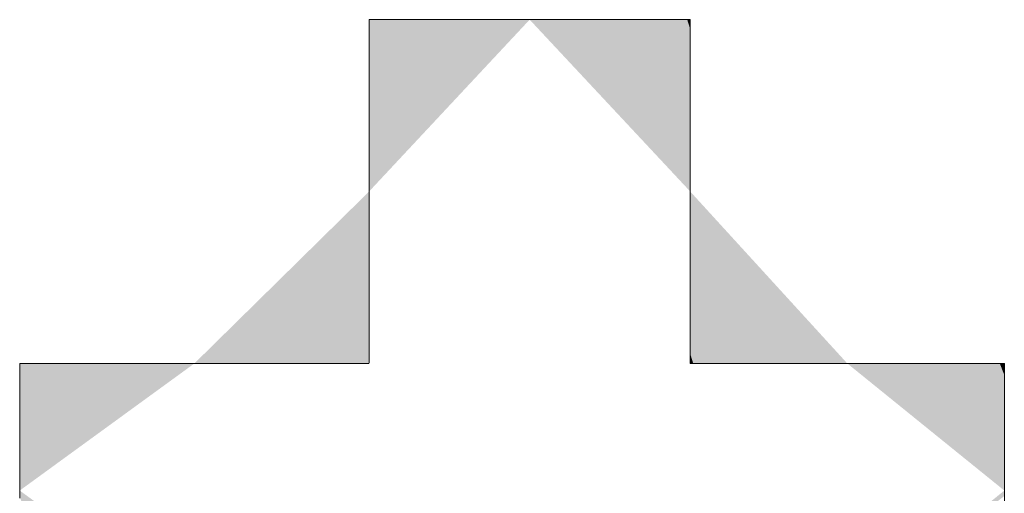
# Model space of a CAD drawing. Units: millimetres. Extents: x -11264 to 4467, y -692 to 7602.
# Drawn here: x 844 to 855, y 661 to 666 of the extents above; entities that cross this region are included whole.
import ezdxf

# ---------------------------------------------------------------- set-up
doc = ezdxf.new("R2010")
doc.units = ezdxf.units.MM
doc.header["$LTSCALE"] = 5
doc.layers.add('10ユーザー', color=7, linetype='Continuous')

# ---------------------------------------------------------------- blocks, each defined once
blk = doc.blocks.new('ナカ工業ロゴ_1-5_')
at = {"layer": '10ユーザー', "color": 7, "linetype": 'Continuous', "lineweight": 5}
for p, q in [((63011.126, 18970.004), (63011.121, 18969.99)), ((63011.121, 18969.99), (63011.121, 18969.908)), ((63011.121, 18969.908), (63011.121, 18969.755)), ((63011.19, 18970.004), (63011.126, 18970.004)), ((63011.32, 18970.004), (63011.19, 18970.004)), ((63011.511, 18970.004), (63011.32, 18970.004)), ((63011.759, 18970.004), (63011.511, 18970.004)), ((63012.059, 18970.004), (63011.759, 18970.004)), ((63012.406, 18970.004), (63012.059, 18970.004)), ((63012.795, 18970.004), (63012.406, 18970.004)), ((63013.222, 18970.004), (63012.795, 18970.004)), ((63013.681, 18970.004), (63013.222, 18970.004)), ((63014.169, 18970.004), (63013.681, 18970.004)), ((63014.679, 18970.004), (63014.169, 18970.004)), ((63015.208, 18970.004), (63014.679, 18970.004)), ((63015.749, 18970.004), (63015.208, 18970.004)), ((63016.3, 18970.004), (63015.749, 18970.004)), ((63016.855, 18970.004), (63016.3, 18970.004)), ((63017.408, 18970.004), (63016.855, 18970.004)), ((63017.956, 18970.004), (63017.408, 18970.004)), ((63018.493, 18970.004), (63017.956, 18970.004)), ((63019.015, 18970.004), (63018.493, 18970.004)), ((63019.517, 18970.004), (63019.015, 18970.004)), ((63019.993, 18970.004), (63019.517, 18970.004)), ((63020.44, 18970.004), (63019.993, 18970.004)), ((63020.852, 18970.004), (63020.44, 18970.004)), ((63021.225, 18970.004), (63020.852, 18970.004)), ((63021.554, 18970.004), (63021.225, 18970.004)), ((63021.834, 18970.004), (63021.554, 18970.004)), ((63022.06, 18970.004), (63021.834, 18970.004)), ((63022.227, 18970.004), (63022.06, 18970.004)), ((63022.331, 18970.004), (63022.227, 18970.004)), ((63022.367, 18970.004), (63022.331, 18970.004)), ((63022.367, 18969.966), (63022.367, 18970.004)), ((63022.367, 18969.855), (63022.367, 18969.966)), ((63011.121, 18969.755), (63011.121, 18969.538)), ((63011.121, 18969.538), (63011.121, 18969.261)), ((63022.367, 18969.676), (63022.367, 18969.855)), ((63022.367, 18969.434), (63022.367, 18969.676)), ((63011.121, 18969.261), (63011.121, 18968.929)), ((63022.367, 18969.134), (63022.367, 18969.434)), ((63011.121, 18968.929), (63011.121, 18968.548)), ((63022.367, 18968.782), (63022.367, 18969.134)), ((63011.121, 18968.548), (63011.121, 18968.123)), ((63022.367, 18968.383), (63022.367, 18968.782)), ((63022.367, 18967.941), (63022.367, 18968.383)), ((63011.121, 18968.123), (63011.121, 18967.658)), ((63022.367, 18967.463), (63022.367, 18967.941)), ((63011.121, 18967.658), (63011.121, 18967.16)), ((63022.367, 18966.952), (63022.367, 18967.463)), ((63011.121, 18967.16), (63011.121, 18966.633)), ((63022.367, 18966.415), (63022.367, 18966.952)), ((63011.121, 18966.633), (63011.121, 18966.082)), ((63022.367, 18965.856), (63022.367, 18966.415)), ((63011.121, 18966.082), (63011.121, 18965.513)), ((63022.367, 18965.281), (63022.367, 18965.856)), ((63011.121, 18965.513), (63011.121, 18964.93)), ((63022.367, 18964.695), (63022.367, 18965.281)), ((63011.121, 18964.93), (63011.121, 18964.339)), ((63022.367, 18964.102), (63022.367, 18964.695)), ((63011.121, 18964.339), (63011.121, 18963.745)), ((63022.367, 18963.508), (63022.367, 18964.102)), ((63011.121, 18963.745), (63011.121, 18963.153)), ((63022.367, 18962.918), (63022.367, 18963.508)), ((63011.121, 18963.153), (63011.121, 18962.569)), ((63022.367, 18962.338), (63022.367, 18962.918)), ((63011.121, 18962.569), (63011.121, 18961.996)), ((63022.367, 18961.772), (63022.367, 18962.338)), ((63011.121, 18961.996), (63011.121, 18961.442)), ((63022.367, 18961.226), (63022.367, 18961.772)), ((63011.121, 18961.442), (63011.121, 18960.909)), ((63011.121, 18960.909), (63011.121, 18960.405)), ((63022.367, 18960.704), (63022.367, 18961.226)), ((63022.367, 18960.212), (63022.367, 18960.704)), ((63011.121, 18960.405), (63011.121, 18959.933)), ((63022.367, 18959.755), (63022.367, 18960.212)), ((63011.121, 18959.933), (63011.121, 18959.5)), ((63022.367, 18959.338), (63022.367, 18959.755)), ((63011.121, 18959.5), (63011.121, 18959.109)), ((63022.367, 18958.967), (63022.367, 18959.338)), ((63011.121, 18959.109), (63011.121, 18958.768)), ((63022.367, 18958.645), (63022.367, 18958.967)), ((63011.121, 18958.768), (63011.121, 18958.479)), ((63022.367, 18958.38), (63022.367, 18958.645)), ((63011.121, 18958.479), (63011.121, 18958.249)), ((63011.121, 18958.249), (63011.121, 18958.083)), ((63022.367, 18958.175), (63022.367, 18958.38)), ((63022.367, 18958.036), (63022.367, 18958.175)), ((62998.892, 18957.962), (62998.891, 18957.943)), ((62998.891, 18957.943), (62998.891, 18957.872)), ((62998.891, 18957.872), (62998.891, 18957.749)), ((62998.946, 18957.962), (62998.892, 18957.962)), ((62999.073, 18957.962), (62998.946, 18957.962)), ((62999.269, 18957.962), (62999.073, 18957.962)), ((62999.526, 18957.962), (62999.269, 18957.962)), ((62999.842, 18957.962), (62999.526, 18957.962)), ((63000.209, 18957.962), (62999.842, 18957.962)), ((63000.624, 18957.962), (63000.209, 18957.962)), ((63001.08, 18957.962), (63000.624, 18957.962)), ((63001.573, 18957.962), (63001.08, 18957.962)), ((63002.097, 18957.962), (63001.573, 18957.962)), ((63002.647, 18957.962), (63002.097, 18957.962)), ((63003.219, 18957.962), (63002.647, 18957.962)), ((63003.806, 18957.962), (63003.219, 18957.962)), ((63004.403, 18957.962), (63003.806, 18957.962)), ((63005.006, 18957.962), (63004.403, 18957.962)), ((63005.608, 18957.962), (63005.006, 18957.962)), ((63006.206, 18957.962), (63005.608, 18957.962)), ((63006.792, 18957.962), (63006.206, 18957.962)), ((63007.364, 18957.962), (63006.792, 18957.962)), ((63007.914, 18957.962), (63007.364, 18957.962)), ((63008.438, 18957.962), (63007.914, 18957.962)), ((63008.931, 18957.962), (63008.438, 18957.962)), ((63009.388, 18957.962), (63008.931, 18957.962)), ((63009.802, 18957.962), (63009.388, 18957.962)), ((63010.17, 18957.962), (63009.802, 18957.962)), ((63010.485, 18957.962), (63010.17, 18957.962)), ((63010.743, 18957.962), (63010.485, 18957.962)), ((63010.938, 18957.962), (63010.743, 18957.962)), ((63011.065, 18957.962), (63010.938, 18957.962)), ((63011.119, 18957.962), (63011.065, 18957.962)), ((63011.121, 18957.986), (63011.119, 18957.962)), ((63011.121, 18958.083), (63011.121, 18957.986)), ((63022.367, 18957.968), (63022.367, 18958.036)), ((63022.379, 18957.962), (63022.367, 18957.968)), ((63022.455, 18957.962), (63022.379, 18957.962)), ((63022.594, 18957.962), (63022.455, 18957.962)), ((63022.793, 18957.962), (63022.594, 18957.962)), ((63023.046, 18957.962), (63022.793, 18957.962)), ((63023.349, 18957.962), (63023.046, 18957.962)), ((63023.697, 18957.962), (63023.349, 18957.962)), ((63024.085, 18957.962), (63023.697, 18957.962)), ((63024.509, 18957.962), (63024.085, 18957.962)), ((63024.964, 18957.962), (63024.509, 18957.962)), ((63025.445, 18957.962), (63024.964, 18957.962)), ((63025.948, 18957.962), (63025.445, 18957.962)), ((63026.468, 18957.962), (63025.948, 18957.962)), ((63027, 18957.962), (63026.468, 18957.962)), ((63027.539, 18957.962), (63027, 18957.962)), ((63028.082, 18957.962), (63027.539, 18957.962)), ((63028.622, 18957.962), (63028.082, 18957.962)), ((63029.156, 18957.962), (63028.622, 18957.962)), ((63029.679, 18957.962), (63029.156, 18957.962)), ((63030.186, 18957.962), (63029.679, 18957.962)), ((63030.672, 18957.962), (63030.186, 18957.962)), ((63031.132, 18957.962), (63030.672, 18957.962)), ((63031.563, 18957.962), (63031.132, 18957.962)), ((63031.959, 18957.962), (63031.563, 18957.962)), ((63032.315, 18957.962), (63031.959, 18957.962)), ((63032.627, 18957.962), (63032.315, 18957.962)), ((63032.891, 18957.962), (63032.627, 18957.962)), ((63033.1, 18957.962), (63032.891, 18957.962)), ((63033.252, 18957.962), (63033.1, 18957.962)), ((63033.341, 18957.962), (63033.252, 18957.962)), ((63033.363, 18957.961), (63033.341, 18957.962)), ((63033.363, 18957.921), (63033.363, 18957.961)), ((63033.363, 18957.829), (63033.363, 18957.921)), ((63033.363, 18957.686), (63033.363, 18957.829)), ((62998.891, 18957.749), (62998.891, 18957.579)), ((62998.891, 18957.579), (62998.891, 18957.366)), ((63033.363, 18957.499), (63033.363, 18957.686)), ((63033.363, 18957.269), (63033.363, 18957.499)), ((62998.891, 18957.366), (62998.891, 18957.113)), ((62998.891, 18957.113), (62998.891, 18956.825)), ((63033.363, 18957.002), (63033.363, 18957.269)), ((62998.891, 18956.825), (62998.891, 18956.504)), ((63033.363, 18956.7), (63033.363, 18957.002)), ((62998.891, 18956.504), (62998.891, 18956.155)), ((63033.363, 18956.368), (63033.363, 18956.7)), ((62998.891, 18956.155), (62998.891, 18955.783)), ((63033.363, 18956.009), (63033.363, 18956.368)), ((62998.891, 18955.783), (62998.891, 18955.389)), ((63033.363, 18955.627), (63033.363, 18956.009)), ((62998.891, 18955.389), (62998.891, 18954.979)), ((63033.363, 18955.227), (63033.363, 18955.627)), ((63033.363, 18954.811), (63033.363, 18955.227)), ((62998.891, 18954.979), (62998.891, 18954.556)), ((63033.363, 18954.384), (63033.363, 18954.811)), ((62998.891, 18954.556), (62998.891, 18954.123)), ((63033.363, 18953.949), (63033.363, 18954.384)), ((62998.891, 18954.123), (62998.891, 18953.686)), ((62998.891, 18953.686), (62998.891, 18953.247)), ((63033.363, 18953.51), (63033.363, 18953.949)), ((63033.363, 18953.071), (63033.363, 18953.51))]:
    blk.add_line(p, q, dxfattribs=at)
at = {"layer": '10ユーザー', "color": 7, "linetype": 'Continuous', "lineweight": 25}
for points in [[(63011.121, 18963.983), (63016.744, 18970.004), (63011.121, 18963.983), (63016.503, 18970.004)], [(63011.121, 18963.983), (63016.503, 18970.004), (63011.121, 18963.983), (63016.262, 18970.004)], [(63011.121, 18963.983), (63016.262, 18970.004), (63011.121, 18963.983), (63016.022, 18970.004)], [(63011.121, 18963.983), (63016.022, 18970.004), (63011.121, 18963.983), (63015.784, 18970.004)], [(63011.121, 18963.983), (63015.784, 18970.004), (63011.121, 18963.983), (63015.547, 18970.004)], [(63011.121, 18963.983), (63015.547, 18970.004), (63011.121, 18963.983), (63015.312, 18970.004)], [(63011.121, 18963.983), (63015.312, 18970.004), (63011.121, 18963.983), (63015.079, 18970.004)], [(63011.121, 18963.983), (63015.079, 18970.004), (63011.121, 18963.983), (63014.849, 18970.004)], [(63011.121, 18963.983), (63014.849, 18970.004), (63011.121, 18963.983), (63014.623, 18970.004)], [(63011.121, 18963.983), (63014.623, 18970.004), (63011.121, 18963.983), (63014.399, 18970.004)], [(63011.121, 18963.983), (63014.399, 18970.004), (63011.121, 18963.983), (63014.18, 18970.004)], [(63011.121, 18963.983), (63014.18, 18970.004), (63011.121, 18963.983), (63013.965, 18970.004)], [(63011.121, 18963.983), (63013.965, 18970.004), (63011.121, 18963.983), (63013.755, 18970.004)], [(63011.121, 18963.983), (63013.755, 18970.004), (63011.121, 18963.983), (63013.55, 18970.004)], [(63011.121, 18963.983), (63013.55, 18970.004), (63011.121, 18963.983), (63013.35, 18970.004)], [(63011.121, 18963.983), (63013.35, 18970.004), (63011.121, 18963.983), (63013.156, 18970.004)], [(63011.121, 18963.983), (63013.156, 18970.004), (63011.121, 18963.983), (63012.969, 18970.004)], [(63011.121, 18963.983), (63012.969, 18970.004), (63011.121, 18963.983), (63012.788, 18970.004)], [(63011.121, 18963.983), (63012.788, 18970.004), (63011.121, 18963.983), (63012.615, 18970.004)], [(63011.121, 18963.983), (63012.615, 18970.004), (63011.121, 18963.983), (63012.449, 18970.004)], [(63011.121, 18963.983), (63012.449, 18970.004), (63011.121, 18963.983), (63012.29, 18970.004)], [(63011.121, 18963.983), (63012.29, 18970.004), (63011.121, 18963.983), (63012.14, 18970.004)], [(63011.121, 18963.983), (63012.14, 18970.004), (63011.121, 18963.983), (63011.999, 18970.004)], [(63011.121, 18963.983), (63011.999, 18970.004), (63011.121, 18963.983), (63011.866, 18970.004)], [(63011.121, 18963.983), (63011.866, 18970.004), (63011.121, 18963.983), (63011.744, 18970.004)], [(63011.121, 18963.983), (63011.744, 18970.004), (63011.121, 18963.983), (63011.631, 18970.004)], [(63011.121, 18963.983), (63011.631, 18970.004), (63011.121, 18963.983), (63011.528, 18970.004)], [(63011.121, 18963.983), (63011.528, 18970.004), (63011.121, 18963.983), (63011.436, 18970.004)], [(63011.121, 18963.983), (63011.436, 18970.004), (63011.121, 18963.983), (63011.354, 18970.004)], [(63011.121, 18963.983), (63011.354, 18970.004), (63011.121, 18963.983), (63011.285, 18970.004)], [(63011.121, 18963.983), (63011.285, 18970.004), (63011.121, 18963.983), (63011.227, 18970.004)], [(63011.121, 18963.983), (63011.227, 18970.004), (63011.121, 18963.983), (63011.181, 18970.004)], [(63011.121, 18963.983), (63011.181, 18970.004), (63011.121, 18963.983), (63011.148, 18970.004)], [(63011.121, 18963.983), (63011.148, 18970.004), (63011.121, 18963.983), (63011.127, 18970.004)], [(63011.127, 18970.004), (63011.121, 18970.004), (63011.127, 18970.004), (63011.121, 18969.997)], [(63011.127, 18970.004), (63011.121, 18969.997), (63011.127, 18970.004), (63011.121, 18969.975)], [(63011.127, 18970.004), (63011.121, 18969.975), (63011.127, 18970.004), (63011.121, 18969.94)], [(63011.127, 18970.004), (63011.121, 18969.94), (63011.127, 18970.004), (63011.121, 18969.891)], [(63011.127, 18970.004), (63011.121, 18969.891), (63011.127, 18970.004), (63011.121, 18969.829)], [(63011.127, 18970.004), (63011.121, 18969.829), (63011.127, 18970.004), (63011.121, 18969.754)], [(63011.127, 18970.004), (63011.121, 18969.754), (63011.127, 18970.004), (63011.121, 18969.667)], [(63011.127, 18970.004), (63011.121, 18969.667), (63011.127, 18970.004), (63011.121, 18969.568)], [(63011.127, 18970.004), (63011.121, 18969.568), (63011.127, 18970.004), (63011.121, 18969.458)], [(63011.127, 18970.004), (63011.121, 18969.458), (63011.127, 18970.004), (63011.121, 18969.337)], [(63011.127, 18970.004), (63011.121, 18969.337), (63011.127, 18970.004), (63011.121, 18969.206)], [(63011.127, 18970.004), (63011.121, 18969.206), (63011.127, 18970.004), (63011.121, 18969.064)], [(63011.127, 18970.004), (63011.121, 18969.064), (63011.127, 18970.004), (63011.121, 18968.913)], [(63011.127, 18970.004), (63011.121, 18968.913), (63011.127, 18970.004), (63011.121, 18968.752)], [(63011.127, 18970.004), (63011.121, 18968.752), (63011.127, 18970.004), (63011.121, 18968.582)], [(63011.127, 18970.004), (63011.121, 18968.582), (63011.127, 18970.004), (63011.121, 18968.404)], [(63011.127, 18970.004), (63011.121, 18968.404), (63011.127, 18970.004), (63011.121, 18968.219)], [(63011.127, 18970.004), (63011.121, 18968.219), (63011.127, 18970.004), (63011.121, 18968.025)], [(63011.127, 18970.004), (63011.121, 18968.025), (63011.127, 18970.004), (63011.121, 18967.824)], [(63011.127, 18970.004), (63011.121, 18967.824), (63011.127, 18970.004), (63011.121, 18967.617)], [(63011.127, 18970.004), (63011.121, 18967.617), (63011.127, 18970.004), (63011.121, 18967.403)], [(63011.127, 18970.004), (63011.121, 18967.403), (63011.127, 18970.004), (63011.121, 18967.183)], [(63011.127, 18970.004), (63011.121, 18967.183), (63011.127, 18970.004), (63011.121, 18966.958)], [(63011.127, 18970.004), (63011.121, 18966.958), (63011.127, 18970.004), (63011.121, 18966.728)], [(63011.127, 18970.004), (63011.121, 18966.728), (63011.127, 18970.004), (63011.121, 18966.493)], [(63011.127, 18970.004), (63011.121, 18966.493), (63011.127, 18970.004), (63011.121, 18966.254)], [(63011.127, 18970.004), (63011.121, 18966.254), (63011.127, 18970.004), (63011.121, 18966.012)], [(63011.127, 18970.004), (63011.121, 18966.012), (63011.127, 18970.004), (63011.121, 18965.765)], [(63011.127, 18970.004), (63011.121, 18965.765), (63011.127, 18970.004), (63011.121, 18965.516)], [(63011.127, 18970.004), (63011.121, 18965.516), (63011.127, 18970.004), (63011.121, 18965.265)], [(63011.127, 18970.004), (63011.121, 18965.265), (63011.127, 18970.004), (63011.121, 18965.011)], [(63011.127, 18970.004), (63011.121, 18965.011), (63011.127, 18970.004), (63011.121, 18964.755)], [(63011.127, 18970.004), (63011.121, 18964.755), (63011.127, 18970.004), (63011.121, 18964.499)], [(63011.121, 18963.983), (63011.127, 18970.004), (63011.121, 18963.983), (63011.121, 18964.499)], [(63016.744, 18970.004), (63022.367, 18963.983), (63016.744, 18970.004), (63016.985, 18970.004)], [(63022.367, 18963.983), (63017.225, 18970.004), (63022.367, 18963.983), (63016.985, 18970.004)], [(63022.367, 18963.983), (63017.465, 18970.004), (63022.367, 18963.983), (63017.225, 18970.004)], [(63022.367, 18963.983), (63017.703, 18970.004), (63022.367, 18963.983), (63017.465, 18970.004)], [(63022.367, 18963.983), (63017.94, 18970.004), (63022.367, 18963.983), (63017.703, 18970.004)], [(63022.367, 18963.983), (63018.175, 18970.004), (63022.367, 18963.983), (63017.94, 18970.004)], [(63022.367, 18963.983), (63018.408, 18970.004), (63022.367, 18963.983), (63018.175, 18970.004)], [(63022.367, 18963.983), (63018.638, 18970.004), (63022.367, 18963.983), (63018.408, 18970.004)], [(63022.367, 18963.983), (63018.865, 18970.004), (63022.367, 18963.983), (63018.638, 18970.004)], [(63022.367, 18963.983), (63019.088, 18970.004), (63022.367, 18963.983), (63018.865, 18970.004)], [(63022.367, 18963.983), (63019.307, 18970.004), (63022.367, 18963.983), (63019.088, 18970.004)], [(63022.367, 18963.983), (63019.522, 18970.004), (63022.367, 18963.983), (63019.307, 18970.004)], [(63022.367, 18963.983), (63019.732, 18970.004), (63022.367, 18963.983), (63019.522, 18970.004)], [(63022.367, 18963.983), (63019.938, 18970.004), (63022.367, 18963.983), (63019.732, 18970.004)], [(63022.367, 18963.983), (63020.137, 18970.004), (63022.367, 18963.983), (63019.938, 18970.004)], [(63022.367, 18963.983), (63020.331, 18970.004), (63022.367, 18963.983), (63020.137, 18970.004)], [(63022.367, 18963.983), (63020.518, 18970.004), (63022.367, 18963.983), (63020.331, 18970.004)], [(63022.367, 18964.241), (63020.699, 18970.004), (63022.367, 18964.241), (63020.518, 18970.004)], [(63022.367, 18963.983), (63022.367, 18964.241), (63022.367, 18963.983), (63020.518, 18970.004)], [(63022.367, 18965.011), (63020.873, 18970.004), (63022.367, 18965.011), (63020.699, 18970.004)], [(63022.367, 18964.755), (63022.367, 18965.011), (63022.367, 18964.755), (63020.699, 18970.004)], [(63022.367, 18964.499), (63022.367, 18964.755), (63022.367, 18964.499), (63020.699, 18970.004)], [(63022.367, 18964.241), (63022.367, 18964.499), (63022.367, 18964.241), (63020.699, 18970.004)], [(63022.367, 18965.516), (63021.039, 18970.004), (63022.367, 18965.516), (63020.873, 18970.004)], [(63022.367, 18965.265), (63022.367, 18965.516), (63022.367, 18965.265), (63020.873, 18970.004)], [(63022.367, 18965.011), (63022.367, 18965.265), (63022.367, 18965.011), (63020.873, 18970.004)], [(63022.367, 18966.012), (63021.197, 18970.004), (63022.367, 18966.012), (63021.039, 18970.004)], [(63022.367, 18965.765), (63022.367, 18966.012), (63022.367, 18965.765), (63021.039, 18970.004)], [(63022.367, 18965.516), (63022.367, 18965.765), (63022.367, 18965.516), (63021.039, 18970.004)], [(63022.367, 18966.493), (63021.347, 18970.004), (63022.367, 18966.493), (63021.197, 18970.004)], [(63022.367, 18966.254), (63022.367, 18966.493), (63022.367, 18966.254), (63021.197, 18970.004)], [(63022.367, 18966.012), (63022.367, 18966.254), (63022.367, 18966.012), (63021.197, 18970.004)], [(63022.367, 18966.958), (63021.488, 18970.004), (63022.367, 18966.958), (63021.347, 18970.004)], [(63022.367, 18966.728), (63022.367, 18966.958), (63022.367, 18966.728), (63021.347, 18970.004)], [(63022.367, 18966.493), (63022.367, 18966.728), (63022.367, 18966.493), (63021.347, 18970.004)], [(63022.367, 18967.403), (63021.621, 18970.004), (63022.367, 18967.403), (63021.488, 18970.004)], [(63022.367, 18967.183), (63022.367, 18967.403), (63022.367, 18967.183), (63021.488, 18970.004)], [(63022.367, 18966.958), (63022.367, 18967.183), (63022.367, 18966.958), (63021.488, 18970.004)], [(63022.367, 18967.824), (63021.744, 18970.004), (63022.367, 18967.824), (63021.621, 18970.004)], [(63022.367, 18967.617), (63022.367, 18967.824), (63022.367, 18967.617), (63021.621, 18970.004)], [(63022.367, 18967.403), (63022.367, 18967.617), (63022.367, 18967.403), (63021.621, 18970.004)], [(63022.367, 18968.219), (63021.857, 18970.004), (63022.367, 18968.219), (63021.744, 18970.004)], [(63022.367, 18968.025), (63022.367, 18968.219), (63022.367, 18968.025), (63021.744, 18970.004)], [(63022.367, 18967.824), (63022.367, 18968.025), (63022.367, 18967.824), (63021.744, 18970.004)], [(63022.367, 18968.582), (63021.96, 18970.004), (63022.367, 18968.582), (63021.857, 18970.004)], [(63022.367, 18968.404), (63022.367, 18968.582), (63022.367, 18968.404), (63021.857, 18970.004)], [(63022.367, 18968.219), (63022.367, 18968.404), (63022.367, 18968.219), (63021.857, 18970.004)], [(63022.367, 18968.913), (63022.052, 18970.004), (63022.367, 18968.913), (63021.96, 18970.004)], [(63022.367, 18968.752), (63022.367, 18968.913), (63022.367, 18968.752), (63021.96, 18970.004)], [(63022.367, 18968.582), (63022.367, 18968.752), (63022.367, 18968.582), (63021.96, 18970.004)], [(63022.367, 18969.206), (63022.133, 18970.004), (63022.367, 18969.206), (63022.052, 18970.004)], [(63022.367, 18969.064), (63022.367, 18969.206), (63022.367, 18969.064), (63022.052, 18970.004)], [(63022.367, 18968.913), (63022.367, 18969.064), (63022.367, 18968.913), (63022.052, 18970.004)], [(63022.367, 18969.458), (63022.203, 18970.004), (63022.367, 18969.458), (63022.133, 18970.004)], [(63022.367, 18969.337), (63022.367, 18969.458), (63022.367, 18969.337), (63022.133, 18970.004)], [(63022.367, 18969.206), (63022.367, 18969.337), (63022.367, 18969.206), (63022.133, 18970.004)], [(63022.367, 18969.568), (63022.261, 18970.004), (63022.367, 18969.568), (63022.203, 18970.004)], [(63022.367, 18969.458), (63022.367, 18969.568), (63022.367, 18969.458), (63022.203, 18970.004)], [(63022.367, 18969.754), (63022.306, 18970.004), (63022.367, 18969.754), (63022.261, 18970.004)], [(63022.367, 18969.667), (63022.367, 18969.754), (63022.367, 18969.667), (63022.261, 18970.004)], [(63022.367, 18969.568), (63022.367, 18969.667), (63022.367, 18969.568), (63022.261, 18970.004)], [(63022.367, 18969.891), (63022.34, 18970.004), (63022.367, 18969.891), (63022.306, 18970.004)], [(63022.367, 18969.829), (63022.367, 18969.891), (63022.367, 18969.829), (63022.306, 18970.004)], [(63022.367, 18969.754), (63022.367, 18969.829), (63022.367, 18969.754), (63022.306, 18970.004)], [(63022.367, 18969.975), (63022.36, 18970.004), (63022.367, 18969.975), (63022.34, 18970.004)], [(63022.367, 18969.94), (63022.367, 18969.975), (63022.367, 18969.94), (63022.34, 18970.004)], [(63022.367, 18969.891), (63022.367, 18969.94), (63022.367, 18969.891), (63022.34, 18970.004)], [(63022.367, 18969.997), (63022.367, 18970.004), (63022.367, 18969.997), (63022.36, 18970.004)], [(63022.367, 18969.975), (63022.367, 18969.997), (63022.367, 18969.975), (63022.36, 18970.004)], [(63011.121, 18964.241), (63011.121, 18963.983), (63011.121, 18964.241), (63011.121, 18964.499)], [(63005.006, 18957.962), (63011.121, 18963.983), (63005.006, 18957.962), (63011.121, 18963.725)], [(63005.006, 18957.962), (63011.121, 18963.725), (63005.006, 18957.962), (63011.121, 18963.467)], [(63022.367, 18963.983), (63027.865, 18957.962), (63022.367, 18963.983), (63027.629, 18957.962)], [(63022.367, 18963.983), (63027.629, 18957.962), (63022.367, 18963.983), (63027.394, 18957.962)], [(63022.367, 18963.983), (63027.394, 18957.962), (63022.367, 18963.983), (63027.16, 18957.962)], [(63022.367, 18963.983), (63027.16, 18957.962), (63022.367, 18963.983), (63026.926, 18957.962)], [(63022.367, 18963.983), (63026.926, 18957.962), (63022.367, 18963.983), (63026.695, 18957.962)], [(63022.367, 18963.983), (63026.695, 18957.962), (63022.367, 18963.983), (63026.465, 18957.962)], [(63022.367, 18963.983), (63026.465, 18957.962), (63022.367, 18963.983), (63026.237, 18957.962)], [(63022.367, 18963.983), (63026.237, 18957.962), (63022.367, 18963.983), (63026.013, 18957.962)], [(63022.367, 18963.983), (63026.013, 18957.962), (63022.367, 18963.983), (63025.791, 18957.962)], [(63022.367, 18963.983), (63025.791, 18957.962), (63022.367, 18963.983), (63025.573, 18957.962)], [(63022.367, 18963.983), (63025.573, 18957.962), (63022.367, 18963.983), (63025.358, 18957.962)], [(63022.367, 18963.983), (63025.358, 18957.962), (63022.367, 18963.983), (63025.148, 18957.962)], [(63022.367, 18963.983), (63025.148, 18957.962), (63022.367, 18963.983), (63024.942, 18957.962)], [(63022.367, 18963.983), (63024.942, 18957.962), (63022.367, 18963.983), (63024.742, 18957.962)], [(63022.367, 18963.983), (63024.742, 18957.962), (63022.367, 18963.983), (63024.547, 18957.962)], [(63022.367, 18963.983), (63024.547, 18957.962), (63022.367, 18963.983), (63024.357, 18957.962)], [(63022.367, 18963.983), (63024.357, 18957.962), (63022.367, 18963.983), (63024.174, 18957.962)], [(63022.367, 18963.725), (63022.367, 18963.983), (63022.367, 18963.725), (63024.174, 18957.962)], [(63022.367, 18963.725), (63024.174, 18957.962), (63022.367, 18963.725), (63023.997, 18957.962)], [(63022.367, 18963.467), (63022.367, 18963.725), (63022.367, 18963.467), (63023.997, 18957.962)], [(63005.006, 18957.962), (63011.121, 18963.467), (63005.006, 18957.962), (63011.121, 18963.211)], [(63022.367, 18963.211), (63022.367, 18963.467), (63022.367, 18963.211), (63023.997, 18957.962)], [(63005.006, 18957.962), (63011.121, 18963.211), (63005.006, 18957.962), (63011.121, 18962.955)], [(63022.367, 18963.211), (63023.997, 18957.962), (63022.367, 18963.211), (63023.828, 18957.962)], [(63022.367, 18962.955), (63022.367, 18963.211), (63022.367, 18962.955), (63023.828, 18957.962)], [(63005.006, 18957.962), (63011.121, 18962.955), (63005.006, 18957.962), (63011.121, 18962.701)], [(63005.006, 18957.962), (63011.121, 18962.701), (63005.006, 18957.962), (63011.121, 18962.45)], [(63022.367, 18962.701), (63022.367, 18962.955), (63022.367, 18962.701), (63023.828, 18957.962)], [(63022.367, 18962.701), (63023.828, 18957.962), (63022.367, 18962.701), (63023.665, 18957.962)], [(63022.367, 18962.45), (63022.367, 18962.701), (63022.367, 18962.45), (63023.665, 18957.962)], [(63005.006, 18957.962), (63011.121, 18962.45), (63005.006, 18957.962), (63011.121, 18962.201)], [(63022.367, 18962.201), (63022.367, 18962.45), (63022.367, 18962.201), (63023.665, 18957.962)], [(63005.006, 18957.962), (63011.121, 18962.201), (63005.006, 18957.962), (63011.121, 18961.954)], [(63005.006, 18957.962), (63011.121, 18961.954), (63005.006, 18957.962), (63011.121, 18961.712)], [(63022.367, 18962.201), (63023.665, 18957.962), (63022.367, 18962.201), (63023.51, 18957.962)], [(63022.367, 18961.954), (63022.367, 18962.201), (63022.367, 18961.954), (63023.51, 18957.962)], [(63022.367, 18961.712), (63022.367, 18961.954), (63022.367, 18961.712), (63023.51, 18957.962)], [(63005.006, 18957.962), (63011.121, 18961.712), (63005.006, 18957.962), (63011.121, 18961.473)], [(63022.367, 18961.712), (63023.51, 18957.962), (63022.367, 18961.712), (63023.364, 18957.962)], [(63022.367, 18961.473), (63022.367, 18961.712), (63022.367, 18961.473), (63023.364, 18957.962)], [(63005.006, 18957.962), (63011.121, 18961.473), (63005.006, 18957.962), (63011.121, 18961.238)], [(63022.367, 18961.238), (63022.367, 18961.473), (63022.367, 18961.238), (63023.364, 18957.962)], [(63005.006, 18957.962), (63011.121, 18961.238), (63005.006, 18957.962), (63011.121, 18961.008)], [(63005.006, 18957.962), (63011.121, 18961.008), (63005.006, 18957.962), (63011.121, 18960.783)], [(63022.367, 18961.238), (63023.364, 18957.962), (63022.367, 18961.238), (63023.225, 18957.962)], [(63022.367, 18961.008), (63022.367, 18961.238), (63022.367, 18961.008), (63023.225, 18957.962)], [(63022.367, 18960.783), (63022.367, 18961.008), (63022.367, 18960.783), (63023.225, 18957.962)], [(63005.006, 18957.962), (63011.121, 18960.783), (63005.006, 18957.962), (63011.121, 18960.563)], [(63005.006, 18957.962), (63011.121, 18960.563), (63005.006, 18957.962), (63011.121, 18960.349)], [(63022.367, 18960.783), (63023.225, 18957.962), (63022.367, 18960.783), (63023.096, 18957.962)], [(63022.367, 18960.563), (63022.367, 18960.783), (63022.367, 18960.563), (63023.096, 18957.962)], [(63022.367, 18960.349), (63022.367, 18960.563), (63022.367, 18960.349), (63023.096, 18957.962)], [(63005.006, 18957.962), (63011.121, 18960.349), (63005.006, 18957.962), (63011.121, 18960.142)], [(63022.367, 18960.349), (63023.096, 18957.962), (63022.367, 18960.349), (63022.976, 18957.962)], [(63022.367, 18960.142), (63022.367, 18960.349), (63022.367, 18960.142), (63022.976, 18957.962)], [(63005.006, 18957.962), (63011.121, 18960.142), (63005.006, 18957.962), (63011.121, 18959.941)], [(63005.006, 18957.962), (63011.121, 18959.941), (63005.006, 18957.962), (63011.121, 18959.747)], [(63022.367, 18959.941), (63022.367, 18960.142), (63022.367, 18959.941), (63022.976, 18957.962)], [(63022.367, 18959.941), (63022.976, 18957.962), (63022.367, 18959.941), (63022.865, 18957.962)], [(63022.367, 18959.747), (63022.367, 18959.941), (63022.367, 18959.747), (63022.865, 18957.962)], [(63005.006, 18957.962), (63011.121, 18959.747), (63005.006, 18957.962), (63011.121, 18959.562)], [(63005.006, 18957.962), (63011.121, 18959.562), (63005.006, 18957.962), (63011.121, 18959.384)], [(63022.367, 18959.562), (63022.367, 18959.747), (63022.367, 18959.562), (63022.865, 18957.962)], [(63022.367, 18959.562), (63022.865, 18957.962), (63022.367, 18959.562), (63022.765, 18957.962)], [(63022.367, 18959.384), (63022.367, 18959.562), (63022.367, 18959.384), (63022.765, 18957.962)], [(63005.006, 18957.962), (63011.121, 18959.384), (63005.006, 18957.962), (63011.121, 18959.214)], [(63005.006, 18957.962), (63011.121, 18959.214), (63005.006, 18957.962), (63011.121, 18959.053)], [(63022.367, 18959.214), (63022.367, 18959.384), (63022.367, 18959.214), (63022.765, 18957.962)], [(63022.367, 18959.214), (63022.765, 18957.962), (63022.367, 18959.214), (63022.675, 18957.962)], [(63022.367, 18959.053), (63022.367, 18959.214), (63022.367, 18959.053), (63022.675, 18957.962)], [(63005.006, 18957.962), (63011.121, 18959.053), (63005.006, 18957.962), (63011.121, 18958.902)], [(63005.006, 18957.962), (63011.121, 18958.902), (63005.006, 18957.962), (63011.121, 18958.76)], [(63022.367, 18958.902), (63022.367, 18959.053), (63022.367, 18958.902), (63022.675, 18957.962)], [(63022.367, 18958.902), (63022.675, 18957.962), (63022.367, 18958.902), (63022.595, 18957.962)], [(63022.367, 18958.76), (63022.367, 18958.902), (63022.367, 18958.76), (63022.595, 18957.962)], [(63005.006, 18957.962), (63011.121, 18958.76), (63005.006, 18957.962), (63011.121, 18958.629)], [(63005.006, 18957.962), (63011.121, 18958.629), (63005.006, 18957.962), (63011.121, 18958.508)], [(63005.006, 18957.962), (63011.121, 18958.508), (63005.006, 18957.962), (63011.121, 18958.398)], [(63022.367, 18958.629), (63022.367, 18958.76), (63022.367, 18958.629), (63022.595, 18957.962)], [(63022.367, 18958.629), (63022.595, 18957.962), (63022.367, 18958.629), (63022.527, 18957.962)], [(63022.367, 18958.508), (63022.367, 18958.629), (63022.367, 18958.508), (63022.527, 18957.962)], [(63022.367, 18958.398), (63022.367, 18958.508), (63022.367, 18958.398), (63022.527, 18957.962)], [(63005.006, 18957.962), (63011.121, 18958.398), (63005.006, 18957.962), (63011.121, 18958.299)], [(63005.006, 18957.962), (63011.121, 18958.299), (63005.006, 18957.962), (63011.121, 18958.212)], [(63005.006, 18957.962), (63011.121, 18958.212), (63005.006, 18957.962), (63011.121, 18958.137)], [(63022.367, 18958.398), (63022.527, 18957.962), (63022.367, 18958.398), (63022.47, 18957.962)], [(63022.367, 18958.299), (63022.367, 18958.398), (63022.367, 18958.299), (63022.47, 18957.962)], [(63022.367, 18958.299), (63022.47, 18957.962), (63022.367, 18958.299), (63022.426, 18957.962)], [(63022.367, 18958.212), (63022.367, 18958.299), (63022.367, 18958.212), (63022.426, 18957.962)], [(63022.367, 18958.137), (63022.367, 18958.212), (63022.367, 18958.137), (63022.426, 18957.962)], [(62998.891, 18953.51), (63005.006, 18957.962), (62998.891, 18953.51), (63004.744, 18957.962)], [(62998.891, 18953.51), (63004.744, 18957.962), (62998.891, 18953.51), (63004.482, 18957.962)], [(62998.891, 18953.51), (63004.482, 18957.962), (62998.891, 18953.51), (63004.221, 18957.962)], [(62998.891, 18953.51), (63004.221, 18957.962), (62998.891, 18953.51), (63003.962, 18957.962)], [(62998.891, 18953.51), (63003.962, 18957.962), (62998.891, 18953.51), (63003.704, 18957.962)], [(62998.891, 18953.51), (63003.704, 18957.962), (62998.891, 18953.51), (63003.449, 18957.962)], [(62998.891, 18953.51), (63003.449, 18957.962), (62998.891, 18953.51), (63003.196, 18957.962)], [(62998.891, 18953.51), (63003.196, 18957.962), (62998.891, 18953.51), (63002.946, 18957.962)], [(62998.891, 18953.51), (63002.946, 18957.962), (62998.891, 18953.51), (63002.699, 18957.962)], [(62998.891, 18953.51), (63002.699, 18957.962), (62998.891, 18953.51), (63002.456, 18957.962)], [(62998.891, 18953.51), (63002.456, 18957.962), (62998.891, 18953.51), (63002.218, 18957.962)], [(62998.891, 18953.51), (63002.218, 18957.962), (62998.891, 18953.51), (63001.984, 18957.962)], [(62998.891, 18953.51), (63001.984, 18957.962), (62998.891, 18953.51), (63001.755, 18957.962)], [(62998.891, 18953.51), (63001.755, 18957.962), (62998.891, 18953.51), (63001.532, 18957.962)], [(62998.891, 18953.51), (63001.532, 18957.962), (62998.891, 18953.51), (63001.315, 18957.962)], [(62998.891, 18953.51), (63001.315, 18957.962), (62998.891, 18953.51), (63001.105, 18957.962)], [(62998.891, 18953.51), (63001.105, 18957.962), (62998.891, 18953.51), (63000.901, 18957.962)], [(62998.891, 18953.51), (63000.901, 18957.962), (62998.891, 18953.51), (63000.704, 18957.962)], [(62998.891, 18953.51), (63000.704, 18957.962), (62998.891, 18953.51), (63000.515, 18957.962)], [(62998.891, 18953.51), (63000.515, 18957.962), (62998.891, 18953.51), (63000.335, 18957.962)], [(62998.891, 18953.51), (63000.335, 18957.962), (62998.891, 18953.51), (63000.162, 18957.962)], [(62998.891, 18953.51), (63000.162, 18957.962), (62998.891, 18953.51), (62999.999, 18957.962)], [(62998.891, 18953.51), (62999.999, 18957.962), (62998.891, 18953.51), (62999.846, 18957.962)], [(62998.891, 18953.51), (62999.846, 18957.962), (62998.891, 18953.51), (62999.702, 18957.962)], [(62998.891, 18953.51), (62999.702, 18957.962), (62998.891, 18953.51), (62999.568, 18957.962)], [(62998.891, 18953.51), (62999.568, 18957.962), (62998.891, 18953.51), (62999.445, 18957.962)], [(62998.891, 18953.51), (62999.445, 18957.962), (62998.891, 18953.51), (62999.333, 18957.962)], [(62998.891, 18953.51), (62999.333, 18957.962), (62998.891, 18953.51), (62999.233, 18957.962)], [(62998.891, 18953.51), (62999.233, 18957.962), (62998.891, 18953.51), (62999.145, 18957.962)], [(62998.891, 18953.51), (62999.145, 18957.962), (62998.891, 18953.51), (62999.069, 18957.962)], [(62998.891, 18953.51), (62999.069, 18957.962), (62998.891, 18953.51), (62999.006, 18957.962)], [(62998.891, 18953.51), (62999.006, 18957.962), (62998.891, 18953.51), (62998.956, 18957.962)], [(62998.891, 18953.51), (62998.956, 18957.962), (62998.891, 18953.51), (62998.92, 18957.962)], [(62998.891, 18953.51), (62998.92, 18957.962), (62998.891, 18953.51), (62998.898, 18957.962)], [(62998.898, 18957.962), (62998.891, 18957.962), (62998.898, 18957.962), (62998.891, 18957.956)], [(62998.898, 18957.962), (62998.891, 18957.956), (62998.898, 18957.962), (62998.891, 18957.94)], [(62998.898, 18957.962), (62998.891, 18957.94), (62998.898, 18957.962), (62998.891, 18957.914)], [(62998.898, 18957.962), (62998.891, 18957.914), (62998.898, 18957.962), (62998.891, 18957.878)], [(62998.898, 18957.962), (62998.891, 18957.878), (62998.898, 18957.962), (62998.891, 18957.832)], [(62998.898, 18957.962), (62998.891, 18957.832), (62998.898, 18957.962), (62998.891, 18957.777)], [(62998.898, 18957.962), (62998.891, 18957.777), (62998.898, 18957.962), (62998.891, 18957.712)], [(62998.898, 18957.962), (62998.891, 18957.712), (62998.898, 18957.962), (62998.891, 18957.639)], [(62998.898, 18957.962), (62998.891, 18957.639), (62998.898, 18957.962), (62998.891, 18957.558)], [(62998.898, 18957.962), (62998.891, 18957.558), (62998.898, 18957.962), (62998.891, 18957.468)], [(62998.898, 18957.962), (62998.891, 18957.468), (62998.898, 18957.962), (62998.891, 18957.371)], [(62998.898, 18957.962), (62998.891, 18957.371), (62998.898, 18957.962), (62998.891, 18957.266)], [(62998.898, 18957.962), (62998.891, 18957.266), (62998.898, 18957.962), (62998.891, 18957.155)], [(62998.898, 18957.962), (62998.891, 18957.155), (62998.898, 18957.962), (62998.891, 18957.036)], [(62998.898, 18957.962), (62998.891, 18957.036), (62998.898, 18957.962), (62998.891, 18956.91)], [(62998.898, 18957.962), (62998.891, 18956.91), (62998.898, 18957.962), (62998.891, 18956.779)], [(62998.898, 18957.962), (62998.891, 18956.779), (62998.898, 18957.962), (62998.891, 18956.641)], [(62998.898, 18957.962), (62998.891, 18956.641), (62998.898, 18957.962), (62998.891, 18956.498)], [(62998.898, 18957.962), (62998.891, 18956.498), (62998.898, 18957.962), (62998.891, 18956.35)], [(62998.898, 18957.962), (62998.891, 18956.35), (62998.898, 18957.962), (62998.891, 18956.197)], [(62998.898, 18957.962), (62998.891, 18956.197), (62998.898, 18957.962), (62998.891, 18956.039)], [(62998.898, 18957.962), (62998.891, 18956.039), (62998.898, 18957.962), (62998.891, 18955.876)], [(62998.898, 18957.962), (62998.891, 18955.876), (62998.898, 18957.962), (62998.891, 18955.71)], [(62998.898, 18957.962), (62998.891, 18955.71), (62998.898, 18957.962), (62998.891, 18955.54)], [(62998.898, 18957.962), (62998.891, 18955.54), (62998.898, 18957.962), (62998.891, 18955.366)], [(62998.898, 18957.962), (62998.891, 18955.366), (62998.898, 18957.962), (62998.891, 18955.189)], [(62998.898, 18957.962), (62998.891, 18955.189), (62998.898, 18957.962), (62998.891, 18955.01)], [(62998.898, 18957.962), (62998.891, 18955.01), (62998.898, 18957.962), (62998.891, 18954.828)], [(62998.898, 18957.962), (62998.891, 18954.828), (62998.898, 18957.962), (62998.891, 18954.644)], [(62998.898, 18957.962), (62998.891, 18954.644), (62998.898, 18957.962), (62998.891, 18954.458)], [(62998.898, 18957.962), (62998.891, 18954.458), (62998.898, 18957.962), (62998.891, 18954.27)], [(62998.898, 18957.962), (62998.891, 18954.27), (62998.898, 18957.962), (62998.891, 18954.081)], [(62998.898, 18957.962), (62998.891, 18954.081), (62998.898, 18957.962), (62998.891, 18953.891)], [(62998.898, 18957.962), (62998.891, 18953.891), (62998.898, 18957.962), (62998.891, 18953.701)], [(62998.891, 18953.51), (62998.898, 18957.962), (62998.891, 18953.51), (62998.891, 18953.701)], [(63005.006, 18957.962), (63011.121, 18958.137), (63005.006, 18957.962), (63011.121, 18958.075)], [(63005.006, 18957.962), (63011.121, 18958.075), (63005.006, 18957.962), (63011.121, 18958.026)], [(63005.006, 18957.962), (63011.121, 18958.026), (63005.006, 18957.962), (63011.121, 18957.991)], [(63005.006, 18957.962), (63011.121, 18957.991), (63005.006, 18957.962), (63011.121, 18957.969)], [(63005.006, 18957.962), (63011.121, 18957.969), (63005.006, 18957.962), (63007.066, 18957.962)], [(63005.006, 18957.962), (63007.066, 18957.962), (63005.006, 18957.962), (63006.816, 18957.962)], [(63005.006, 18957.962), (63006.816, 18957.962), (63005.006, 18957.962), (63006.563, 18957.962)], [(63005.006, 18957.962), (63006.563, 18957.962), (63005.006, 18957.962), (63006.307, 18957.962)], [(63005.006, 18957.962), (63006.307, 18957.962), (63005.006, 18957.962), (63006.049, 18957.962)], [(63005.006, 18957.962), (63006.049, 18957.962), (63005.006, 18957.962), (63005.79, 18957.962)], [(63005.006, 18957.962), (63005.79, 18957.962), (63005.006, 18957.962), (63005.529, 18957.962)], [(63005.006, 18957.962), (63005.529, 18957.962), (63005.006, 18957.962), (63005.268, 18957.962)], [(63011.121, 18957.969), (63007.312, 18957.962), (63011.121, 18957.969), (63007.066, 18957.962)], [(63011.121, 18957.969), (63007.555, 18957.962), (63011.121, 18957.969), (63007.312, 18957.962)], [(63011.121, 18957.969), (63007.793, 18957.962), (63011.121, 18957.969), (63007.555, 18957.962)], [(63011.121, 18957.969), (63008.027, 18957.962), (63011.121, 18957.969), (63007.793, 18957.962)], [(63011.121, 18957.969), (63008.256, 18957.962), (63011.121, 18957.969), (63008.027, 18957.962)], [(63011.121, 18957.969), (63008.479, 18957.962), (63011.121, 18957.969), (63008.256, 18957.962)], [(63011.121, 18957.969), (63008.696, 18957.962), (63011.121, 18957.969), (63008.479, 18957.962)], [(63011.121, 18957.969), (63008.907, 18957.962), (63011.121, 18957.969), (63008.696, 18957.962)], [(63011.121, 18957.969), (63009.11, 18957.962), (63011.121, 18957.969), (63008.907, 18957.962)], [(63011.121, 18957.969), (63009.307, 18957.962), (63011.121, 18957.969), (63009.11, 18957.962)], [(63011.121, 18957.969), (63009.496, 18957.962), (63011.121, 18957.969), (63009.307, 18957.962)], [(63011.121, 18957.969), (63009.677, 18957.962), (63011.121, 18957.969), (63009.496, 18957.962)], [(63011.121, 18957.969), (63009.849, 18957.962), (63011.121, 18957.969), (63009.677, 18957.962)], [(63011.121, 18957.969), (63010.012, 18957.962), (63011.121, 18957.969), (63009.849, 18957.962)], [(63011.121, 18957.969), (63010.166, 18957.962), (63011.121, 18957.969), (63010.012, 18957.962)], [(63011.121, 18957.969), (63010.31, 18957.962), (63011.121, 18957.969), (63010.166, 18957.962)], [(63011.121, 18957.969), (63010.443, 18957.962), (63011.121, 18957.969), (63010.31, 18957.962)], [(63011.121, 18957.969), (63010.566, 18957.962), (63011.121, 18957.969), (63010.443, 18957.962)], [(63011.121, 18957.969), (63010.678, 18957.962), (63011.121, 18957.969), (63010.566, 18957.962)], [(63011.121, 18957.969), (63010.778, 18957.962), (63011.121, 18957.969), (63010.678, 18957.962)], [(63011.121, 18957.969), (63010.866, 18957.962), (63011.121, 18957.969), (63010.778, 18957.962)], [(63011.121, 18957.969), (63010.942, 18957.962), (63011.121, 18957.969), (63010.866, 18957.962)], [(63011.121, 18957.969), (63011.005, 18957.962), (63011.121, 18957.969), (63010.942, 18957.962)], [(63011.121, 18957.969), (63011.055, 18957.962), (63011.121, 18957.969), (63011.005, 18957.962)], [(63011.121, 18957.969), (63011.091, 18957.962), (63011.121, 18957.969), (63011.055, 18957.962)], [(63011.121, 18957.969), (63011.113, 18957.962), (63011.121, 18957.969), (63011.091, 18957.962)], [(63011.121, 18957.969), (63011.121, 18957.962), (63011.121, 18957.969), (63011.113, 18957.962)], [(63022.367, 18958.137), (63022.426, 18957.962), (63022.367, 18958.137), (63022.393, 18957.962)], [(63022.367, 18958.075), (63022.367, 18958.137), (63022.367, 18958.075), (63022.393, 18957.962)], [(63022.367, 18958.026), (63022.367, 18958.075), (63022.367, 18958.026), (63022.393, 18957.962)], [(63022.367, 18958.026), (63022.393, 18957.962), (63022.367, 18958.026), (63022.373, 18957.962)], [(63022.367, 18957.991), (63022.367, 18958.026), (63022.367, 18957.991), (63022.373, 18957.962)], [(63022.367, 18957.969), (63022.367, 18957.991), (63022.367, 18957.969), (63022.373, 18957.962)], [(63022.367, 18957.969), (63022.373, 18957.962), (63022.367, 18957.969), (63022.367, 18957.962)], [(63027.865, 18957.962), (63033.363, 18953.51), (63027.865, 18957.962), (63031.372, 18957.962)], [(63027.865, 18957.962), (63031.372, 18957.962), (63027.865, 18957.962), (63028.1, 18957.962)], [(63031.372, 18957.962), (63028.336, 18957.962), (63031.372, 18957.962), (63028.1, 18957.962)], [(63031.372, 18957.962), (63028.57, 18957.962), (63031.372, 18957.962), (63028.336, 18957.962)], [(63031.372, 18957.962), (63028.803, 18957.962), (63031.372, 18957.962), (63028.57, 18957.962)], [(63031.372, 18957.962), (63029.035, 18957.962), (63031.372, 18957.962), (63028.803, 18957.962)], [(63031.372, 18957.962), (63029.265, 18957.962), (63031.372, 18957.962), (63029.035, 18957.962)], [(63031.372, 18957.962), (63029.492, 18957.962), (63031.372, 18957.962), (63029.265, 18957.962)], [(63030.157, 18957.962), (63029.717, 18957.962), (63030.157, 18957.962), (63029.492, 18957.962)], [(63031.372, 18957.962), (63030.157, 18957.962), (63031.372, 18957.962), (63029.492, 18957.962)], [(63030.157, 18957.962), (63029.939, 18957.962), (63030.157, 18957.962), (63029.717, 18957.962)], [(63031.372, 18957.962), (63030.371, 18957.962), (63031.372, 18957.962), (63030.157, 18957.962)], [(63031.372, 18957.962), (63030.582, 18957.962), (63031.372, 18957.962), (63030.371, 18957.962)], [(63031.372, 18957.962), (63030.787, 18957.962), (63031.372, 18957.962), (63030.582, 18957.962)], [(63031.372, 18957.962), (63030.988, 18957.962), (63031.372, 18957.962), (63030.787, 18957.962)], [(63031.372, 18957.962), (63031.183, 18957.962), (63031.372, 18957.962), (63030.988, 18957.962)], [(63033.363, 18953.51), (63031.556, 18957.962), (63033.363, 18953.51), (63031.372, 18957.962)], [(63033.363, 18953.51), (63031.732, 18957.962), (63033.363, 18953.51), (63031.556, 18957.962)], [(63033.363, 18953.51), (63031.902, 18957.962), (63033.363, 18953.51), (63031.732, 18957.962)], [(63033.363, 18953.51), (63032.065, 18957.962), (63033.363, 18953.51), (63031.902, 18957.962)], [(63033.363, 18954.081), (63032.219, 18957.962), (63033.363, 18954.081), (63032.065, 18957.962)], [(63033.363, 18953.891), (63033.363, 18954.081), (63033.363, 18953.891), (63032.065, 18957.962)], [(63033.363, 18953.701), (63033.363, 18953.891), (63033.363, 18953.701), (63032.065, 18957.962)], [(63033.363, 18953.51), (63033.363, 18953.701), (63033.363, 18953.51), (63032.065, 18957.962)], [(63033.363, 18954.644), (63032.366, 18957.962), (63033.363, 18954.644), (63032.219, 18957.962)], [(63033.363, 18954.458), (63033.363, 18954.644), (63033.363, 18954.458), (63032.219, 18957.962)], [(63033.363, 18954.27), (63033.363, 18954.458), (63033.363, 18954.27), (63032.219, 18957.962)], [(63033.363, 18954.081), (63033.363, 18954.27), (63033.363, 18954.081), (63032.219, 18957.962)], [(63033.363, 18955.01), (63032.504, 18957.962), (63033.363, 18955.01), (63032.366, 18957.962)], [(63033.363, 18954.828), (63033.363, 18955.01), (63033.363, 18954.828), (63032.366, 18957.962)], [(63033.363, 18954.644), (63033.363, 18954.828), (63033.363, 18954.644), (63032.366, 18957.962)], [(63033.363, 18955.366), (63032.634, 18957.962), (63033.363, 18955.366), (63032.504, 18957.962)], [(63033.363, 18955.189), (63033.363, 18955.366), (63033.363, 18955.189), (63032.504, 18957.962)], [(63033.363, 18955.01), (63033.363, 18955.189), (63033.363, 18955.01), (63032.504, 18957.962)], [(63033.363, 18955.876), (63032.754, 18957.962), (63033.363, 18955.876), (63032.634, 18957.962)], [(63033.363, 18955.71), (63033.363, 18955.876), (63033.363, 18955.71), (63032.634, 18957.962)], [(63033.363, 18955.54), (63033.363, 18955.71), (63033.363, 18955.54), (63032.634, 18957.962)], [(63033.363, 18955.366), (63033.363, 18955.54), (63033.363, 18955.366), (63032.634, 18957.962)], [(63033.363, 18956.197), (63032.864, 18957.962), (63033.363, 18956.197), (63032.754, 18957.962)], [(63033.363, 18956.039), (63033.363, 18956.197), (63033.363, 18956.039), (63032.754, 18957.962)], [(63033.363, 18955.876), (63033.363, 18956.039), (63033.363, 18955.876), (63032.754, 18957.962)], [(63033.363, 18956.498), (63032.965, 18957.962), (63033.363, 18956.498), (63032.864, 18957.962)], [(63033.363, 18956.35), (63033.363, 18956.498), (63033.363, 18956.35), (63032.864, 18957.962)], [(63033.363, 18956.197), (63033.363, 18956.35), (63033.363, 18956.197), (63032.864, 18957.962)], [(63033.363, 18956.91), (63033.055, 18957.962), (63033.363, 18956.91), (63032.965, 18957.962)], [(63033.363, 18956.779), (63033.363, 18956.91), (63033.363, 18956.779), (63032.965, 18957.962)], [(63033.363, 18956.641), (63033.363, 18956.779), (63033.363, 18956.641), (63032.965, 18957.962)], [(63033.363, 18956.498), (63033.363, 18956.641), (63033.363, 18956.498), (63032.965, 18957.962)], [(63033.363, 18957.155), (63033.134, 18957.962), (63033.363, 18957.155), (63033.055, 18957.962)], [(63033.363, 18957.036), (63033.363, 18957.155), (63033.363, 18957.036), (63033.055, 18957.962)], [(63033.363, 18956.91), (63033.363, 18957.036), (63033.363, 18956.91), (63033.055, 18957.962)], [(63033.363, 18957.371), (63033.203, 18957.962), (63033.363, 18957.371), (63033.134, 18957.962)], [(63033.363, 18957.266), (63033.363, 18957.371), (63033.363, 18957.266), (63033.134, 18957.962)], [(63033.363, 18957.155), (63033.363, 18957.266), (63033.363, 18957.155), (63033.134, 18957.962)], [(63033.363, 18957.558), (63033.259, 18957.962), (63033.363, 18957.558), (63033.203, 18957.962)], [(63033.363, 18957.468), (63033.363, 18957.558), (63033.363, 18957.468), (63033.203, 18957.962)], [(63033.363, 18957.371), (63033.363, 18957.468), (63033.363, 18957.371), (63033.203, 18957.962)], [(63033.363, 18957.712), (63033.304, 18957.962), (63033.363, 18957.712), (63033.259, 18957.962)], [(63033.363, 18957.639), (63033.363, 18957.712), (63033.363, 18957.639), (63033.259, 18957.962)], [(63033.363, 18957.558), (63033.363, 18957.639), (63033.363, 18957.558), (63033.259, 18957.962)], [(63033.363, 18957.832), (63033.337, 18957.962), (63033.363, 18957.832), (63033.304, 18957.962)], [(63033.363, 18957.777), (63033.363, 18957.832), (63033.363, 18957.777), (63033.304, 18957.962)], [(63033.363, 18957.712), (63033.363, 18957.777), (63033.363, 18957.712), (63033.304, 18957.962)], [(63033.363, 18957.914), (63033.356, 18957.962), (63033.363, 18957.914), (63033.337, 18957.962)], [(63033.363, 18957.878), (63033.363, 18957.914), (63033.363, 18957.878), (63033.337, 18957.962)], [(63033.363, 18957.832), (63033.363, 18957.878), (63033.363, 18957.832), (63033.337, 18957.962)], [(63033.363, 18957.956), (63033.363, 18957.962), (63033.363, 18957.956), (63033.356, 18957.962)], [(63033.363, 18957.94), (63033.363, 18957.956), (63033.363, 18957.94), (63033.356, 18957.962)], [(63033.363, 18957.914), (63033.363, 18957.94), (63033.363, 18957.914), (63033.356, 18957.962)], [(63004.744, 18949.059), (63005.006, 18949.059), (63004.744, 18949.059), (62998.891, 18953.51)], [(63004.482, 18949.059), (63004.744, 18949.059), (63004.482, 18949.059), (62998.891, 18953.51)], [(63004.221, 18949.059), (63004.482, 18949.059), (63004.221, 18949.059), (62998.891, 18953.51)], [(63003.962, 18949.059), (63004.221, 18949.059), (63003.962, 18949.059), (62998.891, 18953.51)], [(63003.704, 18949.059), (63003.962, 18949.059), (63003.704, 18949.059), (62998.891, 18953.51)], [(63003.449, 18949.059), (63003.704, 18949.059), (63003.449, 18949.059), (62998.891, 18953.51)], [(63003.196, 18949.059), (63003.449, 18949.059), (63003.196, 18949.059), (62998.891, 18953.51)], [(63002.946, 18949.059), (63003.196, 18949.059), (63002.946, 18949.059), (62998.891, 18953.51)], [(63002.699, 18949.059), (63002.946, 18949.059), (63002.699, 18949.059), (62998.891, 18953.51)], [(63002.456, 18949.059), (63002.699, 18949.059), (63002.456, 18949.059), (62998.891, 18953.51)], [(63002.218, 18949.059), (63002.456, 18949.059), (63002.218, 18949.059), (62998.891, 18953.51)], [(63001.984, 18949.059), (63002.218, 18949.059), (63001.984, 18949.059), (62998.891, 18953.51)], [(63001.755, 18949.059), (63001.984, 18949.059), (63001.755, 18949.059), (62998.891, 18953.51)], [(63001.532, 18949.059), (63001.755, 18949.059), (63001.532, 18949.059), (62998.891, 18953.51)], [(63001.315, 18949.059), (63001.532, 18949.059), (63001.315, 18949.059), (62998.891, 18953.51)], [(63001.105, 18949.059), (63001.315, 18949.059), (63001.105, 18949.059), (62998.891, 18953.51)], [(63000.901, 18949.059), (63001.105, 18949.059), (63000.901, 18949.059), (62998.891, 18953.51)], [(63000.704, 18949.059), (63000.901, 18949.059), (63000.704, 18949.059), (62998.891, 18953.51)], [(63000.515, 18949.059), (63000.704, 18949.059), (63000.515, 18949.059), (62998.891, 18953.51)], [(63000.335, 18949.059), (63000.515, 18949.059), (63000.335, 18949.059), (62998.891, 18953.51)], [(63000.162, 18949.059), (63000.335, 18949.059), (63000.162, 18949.059), (62998.891, 18953.51)], [(63000.162, 18949.059), (62998.891, 18953.51), (63000.162, 18949.059), (62998.891, 18953.319)], [(63033.363, 18953.319), (63033.363, 18953.51), (63033.363, 18953.319), (63027.876, 18949.059)]]:
    blk.add_solid(points, dxfattribs=at)

msp = doc.modelspace()

# ---------------------------------------------------------------- block references
at = {"layer": '10ユーザー', "color": 132, "linetype": 'Continuous', "lineweight": 5, "true_color": 0x00c0c0, "xscale": 0.30531674208, "yscale": 0.30531674208}
msp.add_blockref('ナカ工業ロゴ_1-5_', (-18390.64, -5125.925), dxfattribs=at)

doc.saveas('drawing.dxf')
